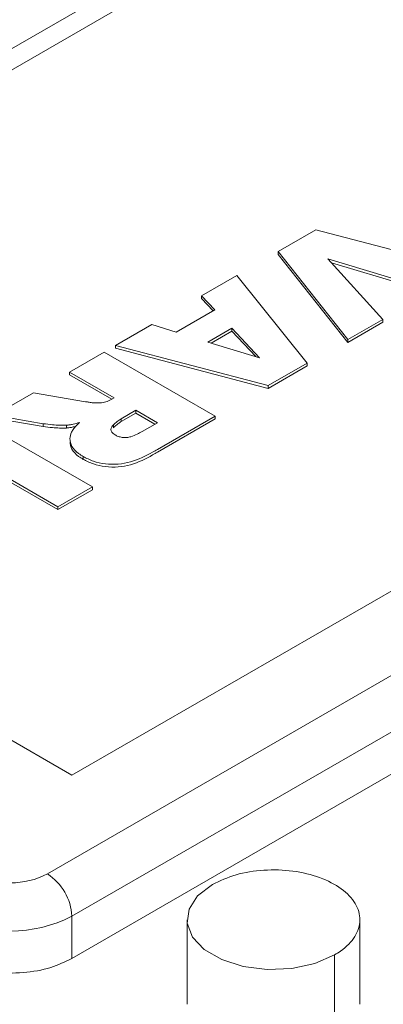
# Paper-space layout 'drum mount' of a CAD drawing. Units: inches. Extents: x 0.1 to 10.4, y -0.4 to 7.6.
# Drawn here: x 1.7 to 1.7, y 5.3 to 5.4 of the extents above; entities that cross this region are included whole.
import ezdxf

# ---------------------------------------------------------------- set-up
doc = ezdxf.new("R2010")
doc.units = ezdxf.units.IN
doc.header["$MEASUREMENT"] = 0

psp = doc.layouts.new('drum mount')

# ---------------------------------------------------------------- linework, layer by layer
at = {"lineweight": 15}
for p, q in [((1.629217258667902, 5.339447377925241), (1.687122065946148, 5.372875111637679)), ((1.630052559906405, 5.338965168784363), (1.687122065946148, 5.371910693355924)), ((1.724982901474248, 5.356161244781465), (1.658169662307009, 5.317590782805593)), ((1.717188023571402, 5.355518403748533), (1.659283216293153, 5.322090670036095)), ((1.726096455460368, 5.354232512706194), (1.659283216293128, 5.315662050730324)), ((1.726096455460371, 5.352303676142747), (1.659283216293129, 5.313733214166873)), ((1.668690287848137, 5.34597065866186), (1.670396322914163, 5.346955531741894)), ((1.670396322914163, 5.346955531741894), (1.67738274706774, 5.345144693459848)), ((1.668690287848137, 5.34597065866186), (1.668690287848143, 5.34584206955768)), ((1.671860986372351, 5.341957048861294), (1.668690287848137, 5.34597065866186)), ((1.671860986372352, 5.341828459757113), (1.668690287848143, 5.34584206955768)), ((1.670946855682748, 5.345634461682504), (1.673456093210142, 5.342877884438214)), ((1.675739365908389, 5.344195989710281), (1.670946855682748, 5.345634461682504)), ((1.675739365908394, 5.344067400606101), (1.671107909733673, 5.345457532265885)), ((1.665197075771263, 5.343954070254201), (1.666799372401657, 5.344879056410014)), ((1.666799372401657, 5.344879056410014), (1.670006019888708, 5.340886199503985)), ((1.6657958827812, 5.343313102283401), (1.665197075771263, 5.343954070254201)), ((1.665197075771262, 5.34382548115002), (1.665197075771263, 5.343954070254201)), ((1.665717841014878, 5.343268049730673), (1.665197075771262, 5.34382548115002)), ((1.6640333564878, 5.342295617511992), (1.6657958827812, 5.343313102283401)), ((1.673456093210142, 5.342877884438214), (1.671860986372351, 5.341957048861294)), ((1.673456093210142, 5.342749295334032), (1.673456093210142, 5.342877884438214)), ((1.661277611706214, 5.341691411811487), (1.662923047092017, 5.342641301440742)), ((1.662923047092017, 5.342641301440742), (1.6640333564878, 5.342295617511992)), ((1.66548569458738, 5.341843797351262), (1.666579570171568, 5.342475278284565)), ((1.665631665230935, 5.341799475305904), (1.666579570171568, 5.342346689180357)), ((1.666579570171568, 5.342475278284565), (1.667838810984913, 5.341129304839868)), ((1.666579570171568, 5.342475278284565), (1.666579570171568, 5.342346689180357)), ((1.666579570171568, 5.342346689180357), (1.667670773417793, 5.341180327213205)), ((1.673456093210142, 5.342749295334032), (1.671860986372352, 5.341828459757113)), ((1.671860986372352, 5.341828459757113), (1.671860986372351, 5.341957048861294)), ((1.661277611706214, 5.341691411811487), (1.661277611706214, 5.341562822707305)), ((1.668226032670489, 5.339858634755237), (1.661277611706214, 5.341691411811487)), ((1.668226032670497, 5.339730045651061), (1.661277611706214, 5.341562822707305)), ((1.667838810984913, 5.341129304839868), (1.66548569458738, 5.341843797351262)), ((1.659174083822275, 5.34047707101203), (1.660751729735225, 5.341387826611629)), ((1.660751729735224, 5.341387826611629), (1.665813343705919, 5.338465819062907)), ((1.670006019888708, 5.340886199503985), (1.668226032670489, 5.339858634755237)), ((1.670006019888709, 5.340757610399804), (1.668226032670497, 5.339730045651061)), ((1.670006019888709, 5.340757610399804), (1.670006019888708, 5.340886199503985)), ((1.66121187645987, 5.339300678362569), (1.659174083822274, 5.340477071012032)), ((1.659174083822274, 5.34034848190785), (1.659174083822274, 5.340477071012032)), ((1.661100502961451, 5.339236383810477), (1.659174083822273, 5.340348481907852)), ((1.668226032670497, 5.339730045651061), (1.668226032670489, 5.339858634755237)), ((1.659283216293153, 5.322090670036095), (1.629217258667902, 5.339447377925241)), ((1.655755851010803, 5.33850376721295), (1.657535838229044, 5.33953133196168)), ((1.657535838229043, 5.33953133196168), (1.6599023070985, 5.339125761108738)), ((1.661211876459871, 5.339300678362566), (1.661073216174547, 5.339220631483697)), ((1.661529254446266, 5.338345452274724), (1.662197905155479, 5.33873145611283)), ((1.662197905155479, 5.33873145611283), (1.663183933851091, 5.338162233863089)), ((1.662197905155479, 5.33873145611283), (1.662197905155479, 5.338602867008596)), ((1.65798057825527, 5.338121913953749), (1.6557558510108, 5.338503767212952)), ((1.657980578255268, 5.337993324849564), (1.655755851010802, 5.338375178108768)), ((1.661529254446266, 5.338216863170517), (1.662197905155479, 5.338602867008596)), ((1.661529254446266, 5.338216863170517), (1.661529254446266, 5.338345452274724)), ((1.662197905155479, 5.338602867008596), (1.663072560352624, 5.338097939310973)), ((1.665813343705919, 5.338465819062907), (1.663187015190655, 5.336949671883118)), ((1.665813343705924, 5.338337229958727), (1.663187015190656, 5.336821082778934)), ((1.665813343705919, 5.338337229958724), (1.665813343705919, 5.338465819062907)), ((1.655164233793433, 5.338162233863105), (1.660225847764128, 5.335240226314384)), ((1.657980578255268, 5.337993324849564), (1.65798057825527, 5.338121913953749)), ((1.659035423536955, 5.33792157912849), (1.659035423536949, 5.338050168232671)), ((1.661174900383777, 5.338064991728754), (1.661174900383777, 5.337936402624574)), ((1.663183933851091, 5.338162233863089), (1.662487551084816, 5.337760220649211)), ((1.658648201851149, 5.334329470714799), (1.653586587880454, 5.337251478263521)), ((1.658648201851152, 5.334200881610581), (1.653586587880459, 5.337122889159301)), ((1.659800622889251, 5.336495558804939), (1.659800622889251, 5.336624147909121)), ((1.660225847764128, 5.335240226314384), (1.658648201851149, 5.334329470714799)), ((1.660225847764124, 5.335111637210161), (1.660225847764128, 5.335240226314384)), ((1.660225847764124, 5.335111637210161), (1.658648201851152, 5.334200881610581)), ((1.658648201851152, 5.334200881610581), (1.658648201851149, 5.334329470714799)), ((1.659283216293129, 5.313733214166873), (1.659283216293128, 5.315662050730324)), ((1.664533028804732, 5.315501653936851), (1.664533028804732, 5.311643980809891)), ((1.664533028804732, 5.315501653936851), (1.664533028804732, 5.311643980809891)), ((1.672407044552741, 5.31164398080991), (1.672407044552741, 5.315501653936868)), ((1.672407044552741, 5.31164398080991), (1.672407044552741, 5.315501653936868)), ((1.671253921644057, 5.313894551354521), (1.671253921644057, 5.310036878227564))]:
    psp.add_line(p, q, dxfattribs=at)
at = {"lineweight": 15, "flags": 128}
psp.add_lwpolyline([(1.671253921644057, 5.313894551354521), (1.670356843713087, 5.313506877181601), (1.669306907897468, 5.313280807957997), (1.668189173752774, 5.31323465846772), (1.667094193451985, 5.31337216746801), (1.666110675786975, 5.313682194797463), (1.665318299509756, 5.314139623885648), (1.664781258233867, 5.314707396548276), (1.664543059849572, 5.315339515220896), (1.664623001773347, 5.315984769408008), (1.665014607585959, 5.316590884452843), (1.665686151713448, 5.317108756519176)], dxfattribs=at)
psp.add_lwpolyline([(1.671253921644057, 5.313894551354521), (1.670356843713087, 5.313506877181601), (1.669306907897468, 5.313280807957997), (1.668189173752774, 5.31323465846772), (1.667094193451985, 5.31337216746801), (1.666110675786975, 5.313682194797463), (1.665318299509756, 5.314139623885648), (1.664781258233867, 5.314707396548276), (1.664543059849572, 5.315339515220896), (1.664623001773347, 5.315984769408008), (1.665014607585959, 5.316590884452843), (1.665686151713448, 5.317108756519176)], dxfattribs=at)
at = {"lineweight": 15}
for centre, radius, start, end in [((1.656499331327826, 5.320814509777914), 0.003630760412377291, 242.6096722364965, 297.3903277635396), ((1.656865553141366, 5.315552033640147), 0.002420165051297288, 2.605478485711102, 57.39452165990642), ((1.656499331327827, 5.32103492901753), 0.006051267353964485, 242.6096722365207, 297.3903277634847)]:
    psp.add_arc(centre, radius, start, end, dxfattribs=at)
for points, knots in [([(1.55792708103795, 5.299319643767576), (1.558026480081356, 5.300361877179695), (1.558320051211733, 5.303440072204776), (1.559250324056234, 5.308760976653212), (1.560695843323832, 5.315249016407371), (1.562556889602491, 5.32180534971048), (1.564785024193855, 5.328360883697942), (1.567361180757693, 5.334864786048748), (1.570310843685153, 5.341371646552073), (1.573582653276921, 5.347749763701673), (1.577143810807046, 5.353946261181702), (1.580959005057437, 5.359913915043349), (1.585064640920347, 5.365700398494822), (1.589383683622802, 5.371184540166707), (1.593876063123862, 5.376323657806306), (1.598501218239218, 5.381082614392426), (1.603300551348577, 5.385496355510851), (1.607865503002649, 5.389211617235028), (1.612134898266708, 5.392293613351826), (1.616065357347573, 5.394818533451839), (1.620015898082557, 5.397041869616263), (1.62397049712373, 5.39894937654008), (1.627873749152939, 5.400511964587843), (1.631708030470692, 5.401727459942214), (1.635458083653675, 5.402596173509352), (1.639139262501021, 5.403119144182851), (1.642735410920226, 5.403288804974421), (1.646473460588001, 5.403083223095468), (1.6503072672801, 5.402408103339092), (1.654153118702619, 5.401122967385623), (1.657278360534394, 5.399636343473301), (1.658986681479528, 5.398366055429457), (1.659605618780049, 5.397905820685524)], [0, 0, 0, 0, 0.01876167616223936, 0.05541186604972523, 0.09245629726290554, 0.1300407444512609, 0.1664363104643631, 0.2030863529109925, 0.2401304748287438, 0.2777143709953415, 0.3141183157928247, 0.3507767788821558, 0.3878293804684113, 0.4254218367023999, 0.4618354979993445, 0.4985037553743615, 0.5355662893112131, 0.5731688836187492, 0.602414846669482, 0.631792107250866, 0.6613664897078634, 0.6910766661122808, 0.720964661379931, 0.750212876007672, 0.7795924312451389, 0.8091691687583876, 0.8388817651333332, 0.868772260453934, 0.9051928791384133, 0.941868314390784, 0.9789384607920659, 1, 1, 1, 1]), ([(1.55792708103795, 5.299319643767576), (1.558026480081356, 5.300361877179695), (1.558320051211733, 5.303440072204776), (1.559250324056234, 5.308760976653212), (1.560695843323832, 5.315249016407371), (1.562556889602491, 5.32180534971048), (1.564785024193855, 5.328360883697942), (1.567361180757693, 5.334864786048748), (1.570310843685153, 5.341371646552073), (1.573582653276921, 5.347749763701673), (1.577143810807046, 5.353946261181702), (1.580959005057437, 5.359913915043349), (1.585064640920347, 5.365700398494822), (1.589383683622802, 5.371184540166707), (1.593876063123862, 5.376323657806306), (1.598501218239218, 5.381082614392426), (1.603300551348577, 5.385496355510851), (1.607865503002649, 5.389211617235028), (1.612134898266708, 5.392293613351826), (1.616065357347573, 5.394818533451839), (1.620015898082557, 5.397041869616263), (1.62397049712373, 5.39894937654008), (1.627873749152939, 5.400511964587843), (1.631708030470692, 5.401727459942214), (1.635458083653675, 5.402596173509352), (1.639139262501021, 5.403119144182851), (1.642735410920226, 5.403288804974421), (1.646473460588001, 5.403083223095468), (1.6503072672801, 5.402408103339092), (1.654153118702619, 5.401122967385623), (1.657278360534394, 5.399636343473301), (1.658986681479528, 5.398366055429457), (1.659605618780049, 5.397905820685524)], [0, 0, 0, 0, 0.01876167616223936, 0.05541186604972523, 0.09245629726290554, 0.1300407444512609, 0.1664363104643631, 0.2030863529109925, 0.2401304748287438, 0.2777143709953415, 0.3141183157928247, 0.3507767788821558, 0.3878293804684113, 0.4254218367023999, 0.4618354979993445, 0.4985037553743615, 0.5355662893112131, 0.5731688836187492, 0.602414846669482, 0.631792107250866, 0.6613664897078634, 0.6910766661122808, 0.720964661379931, 0.750212876007672, 0.7795924312451389, 0.8091691687583876, 0.8388817651333332, 0.868772260453934, 0.9051928791384133, 0.941868314390784, 0.9789384607920659, 1, 1, 1, 1]), ([(1.661695548560667, 5.39684698485745), (1.661098157356468, 5.397180377121065), (1.659334456910285, 5.398164663598602), (1.656095055613493, 5.399232650612682), (1.652003036547464, 5.400071297384682), (1.647685006249943, 5.400323023555202), (1.643194171894934, 5.400027330768806), (1.638569547631954, 5.399188779580057), (1.633770973225802, 5.397794578411562), (1.628890289094572, 5.395859905117494), (1.623970476482332, 5.393408669647171), (1.619057248929299, 5.390473833625815), (1.614107264580435, 5.387023389827312), (1.609535823354213, 5.383369112041247), (1.605367727068175, 5.379645111689462), (1.60161815946085, 5.375974912552362), (1.597937442245345, 5.372042324299398), (1.594341926573926, 5.367859176891282), (1.590602431046441, 5.363127723055572), (1.586769698302683, 5.357807177428421), (1.582913039273948, 5.351871831233101), (1.579288099167548, 5.345664085292432), (1.575972435436742, 5.339302944705553), (1.572987834228136, 5.332839194345273), (1.570356774488874, 5.326339113220247), (1.568061408254776, 5.319743934234644), (1.566122980136274, 5.313096477122432), (1.564595241404041, 5.306458114322368), (1.563579334318748, 5.300828603380446), (1.563258475985914, 5.297507999013791), (1.563142600485372, 5.296308788478439)], [0, 0, 0, 0, 0.0194508046350543, 0.05742533966409999, 0.09566977293469793, 0.1345643392043622, 0.1722394274475825, 0.2101779301798849, 0.2485243655139715, 0.2874295663006445, 0.3251470430524221, 0.3631287645105748, 0.4014151214389671, 0.4403293175336289, 0.4705908357808035, 0.5009882452136565, 0.5315896687440927, 0.5623316585630822, 0.5932577114349744, 0.6309740911480879, 0.6689548372721801, 0.7072404058427721, 0.7461542367517834, 0.783870044729878, 0.8218503561316844, 0.8601095496910711, 0.8990140913915505, 0.9381990501162057, 0.9776810658506336, 1, 1, 1, 1]), ([(1.661695548560667, 5.39684698485745), (1.661098157356468, 5.397180377121065), (1.659334456910285, 5.398164663598602), (1.656095055613493, 5.399232650612682), (1.652003036547464, 5.400071297384682), (1.647685006249943, 5.400323023555202), (1.643194171894934, 5.400027330768806), (1.638569547631954, 5.399188779580057), (1.633770973225802, 5.397794578411562), (1.628890289094572, 5.395859905117494), (1.623970476482332, 5.393408669647171), (1.619057248929299, 5.390473833625815), (1.614107264580435, 5.387023389827312), (1.609535823354213, 5.383369112041247), (1.605367727068175, 5.379645111689462), (1.60161815946085, 5.375974912552362), (1.597937442245345, 5.372042324299398), (1.594341926573926, 5.367859176891282), (1.590602431046441, 5.363127723055572), (1.586769698302683, 5.357807177428421), (1.582913039273948, 5.351871831233101), (1.579288099167548, 5.345664085292432), (1.575972435436742, 5.339302944705553), (1.572987834228136, 5.332839194345273), (1.570356774488874, 5.326339113220247), (1.568061408254776, 5.319743934234644), (1.566122980136274, 5.313096477122432), (1.564595241404041, 5.306458114322368), (1.563579334318748, 5.300828603380446), (1.563258475985914, 5.297507999013791), (1.563142600485372, 5.296308788478439)], [0, 0, 0, 0, 0.0194508046350543, 0.05742533966409999, 0.09566977293469793, 0.1345643392043622, 0.1722394274475825, 0.2101779301798849, 0.2485243655139715, 0.2874295663006445, 0.3251470430524221, 0.3631287645105748, 0.4014151214389671, 0.4403293175336289, 0.4705908357808035, 0.5009882452136565, 0.5315896687440927, 0.5623316585630822, 0.5932577114349744, 0.6309740911480879, 0.6689548372721801, 0.7072404058427721, 0.7461542367517834, 0.783870044729878, 0.8218503561316844, 0.8601095496910711, 0.8990140913915505, 0.9381990501162057, 0.9776810658506336, 1, 1, 1, 1]), ([(1.572173909684968, 5.32941894475062), (1.573151504932699, 5.331729794387674), (1.575034974950802, 5.336181960064457), (1.578275099542827, 5.342670207827063), (1.581728106476187, 5.348890146591084), (1.585509530088416, 5.35498585001343), (1.589540438891152, 5.360831851304011), (1.593784966451238, 5.366381312542207), (1.598203013704563, 5.371594862674012), (1.602835491663306, 5.376512574282097), (1.607593093188055, 5.381028511181431), (1.612433286545668, 5.385109683502388), (1.6173145155711, 5.388731476677915), (1.62227902338304, 5.391917918632066), (1.62722769272512, 5.394594943277133), (1.632118324934569, 5.396746913748085), (1.636911850553591, 5.398367040536963), (1.641648022391368, 5.399461306778988), (1.646229062788795, 5.399996167878869), (1.650617911090315, 5.399975134894781), (1.654782511857541, 5.399410133942526), (1.658755324128184, 5.398287856271712), (1.662452033008233, 5.396620494862503), (1.665841307178617, 5.394426150111873), (1.66891527978477, 5.391749675561106), (1.671644390712544, 5.388501114523081), (1.673394323078712, 5.38603578320572), (1.674120660941987, 5.384537513754482), (1.674167905010555, 5.384440060009791)], [0, 0, 0, 0, 0.04231834365829252, 0.08153203657769795, 0.1210200078514336, 0.1609327222480766, 0.2014272153365211, 0.2406408141524549, 0.2801285418217568, 0.3200407847688835, 0.3605344979472344, 0.3997602686881946, 0.4392603293782579, 0.4791851893718558, 0.5196919379066642, 0.5589227649126535, 0.5984279864865446, 0.6383582099699362, 0.6788706300790803, 0.7180996096906348, 0.7576030384470538, 0.7975315841060239, 0.8380425042775819, 0.877263486724322, 0.9167588980009671, 0.9566794013369189, 0.9971822461183221, 1, 1, 1, 1]), ([(1.572173909684968, 5.32941894475062), (1.573151504932699, 5.331729794387674), (1.575034974950802, 5.336181960064457), (1.578275099542827, 5.342670207827063), (1.581728106476187, 5.348890146591084), (1.585509530088416, 5.35498585001343), (1.589540438891152, 5.360831851304011), (1.593784966451238, 5.366381312542207), (1.598203013704563, 5.371594862674012), (1.602835491663306, 5.376512574282097), (1.607593093188055, 5.381028511181431), (1.612433286545668, 5.385109683502388), (1.6173145155711, 5.388731476677915), (1.62227902338304, 5.391917918632066), (1.62722769272512, 5.394594943277133), (1.632118324934569, 5.396746913748085), (1.636911850553591, 5.398367040536963), (1.641648022391368, 5.399461306778988), (1.646229062788795, 5.399996167878869), (1.650617911090315, 5.399975134894781), (1.654782511857541, 5.399410133942526), (1.658755324128184, 5.398287856271712), (1.662452033008233, 5.396620494862503), (1.665841307178617, 5.394426150111873), (1.66891527978477, 5.391749675561106), (1.671644390712544, 5.388501114523081), (1.673394323078712, 5.38603578320572), (1.674120660941987, 5.384537513754482), (1.674167905010555, 5.384440060009791)], [0, 0, 0, 0, 0.04231834365829252, 0.08153203657769795, 0.1210200078514336, 0.1609327222480766, 0.2014272153365211, 0.2406408141524549, 0.2801285418217568, 0.3200407847688835, 0.3605344979472344, 0.3997602686881946, 0.4392603293782579, 0.4791851893718558, 0.5196919379066642, 0.5589227649126535, 0.5984279864865446, 0.6383582099699362, 0.6788706300790803, 0.7180996096906348, 0.7576030384470538, 0.7975315841060239, 0.8380425042775819, 0.877263486724322, 0.9167588980009671, 0.9566794013369189, 0.9971822461183221, 1, 1, 1, 1]), ([(1.673072032831313, 5.383807426466698), (1.672314921852843, 5.384837940107645), (1.670714117962839, 5.38701681518942), (1.667836541995365, 5.389784265475016), (1.664586029777259, 5.392175725074187), (1.661048563713321, 5.394044646803131), (1.657247965606933, 5.395410042858353), (1.653154186138667, 5.396263911373354), (1.648839467380353, 5.396578340335859), (1.644358808701043, 5.396358672743092), (1.639724992308068, 5.395614948563887), (1.634911146775294, 5.394330793945073), (1.630003956563342, 5.392517254368069), (1.625063257066976, 5.390204588219032), (1.620100338449881, 5.387406245578488), (1.615091252627426, 5.384097229320404), (1.610129072262187, 5.380327266917236), (1.605271931389271, 5.376148630798789), (1.600528630069985, 5.371577323903114), (1.595880027219623, 5.366582988256789), (1.591413072573032, 5.361246475694522), (1.587177659203338, 5.355636351943342), (1.583179117405722, 5.349769999963711), (1.579406072503819, 5.343619017775584), (1.576516485938443, 5.338359698229572), (1.574366973885014, 5.33410228874165), (1.573121249224072, 5.331498160145109), (1.572400507400982, 5.329916280119866), (1.572173909684973, 5.329418944750617)], [0, 0, 0, 0, 0.03686423146888768, 0.07794419420068405, 0.119322158932781, 0.1594734493425587, 0.1999009322921889, 0.2411962780800561, 0.2827901237054992, 0.323211128361342, 0.3639098072965311, 0.4054807978150015, 0.4473517455813443, 0.4880753561737831, 0.5290786142535845, 0.5709602105088113, 0.6131437476210577, 0.6541853239225941, 0.6955083447151755, 0.737714205048963, 0.7802229563148906, 0.8216507113142439, 0.8633598943703475, 0.9059424421487282, 0.948819332294545, 0.9690723600656129, 0.9902765007577364, 1, 1, 1, 1]), ([(1.673072032831313, 5.383807426466698), (1.672314921852843, 5.384837940107645), (1.670714117962839, 5.38701681518942), (1.667836541995365, 5.389784265475016), (1.664586029777259, 5.392175725074187), (1.661048563713321, 5.394044646803131), (1.657247965606933, 5.395410042858353), (1.653154186138667, 5.396263911373354), (1.648839467380353, 5.396578340335859), (1.644358808701043, 5.396358672743092), (1.639724992308068, 5.395614948563887), (1.634911146775294, 5.394330793945073), (1.630003956563342, 5.392517254368069), (1.625063257066976, 5.390204588219032), (1.620100338449881, 5.387406245578488), (1.615091252627426, 5.384097229320404), (1.610129072262187, 5.380327266917236), (1.605271931389271, 5.376148630798789), (1.600528630069985, 5.371577323903114), (1.595880027219623, 5.366582988256789), (1.591413072573032, 5.361246475694522), (1.587177659203338, 5.355636351943342), (1.583179117405722, 5.349769999963711), (1.579406072503819, 5.343619017775584), (1.576516485938443, 5.338359698229572), (1.574366973885014, 5.33410228874165), (1.573121249224072, 5.331498160145109), (1.572400507400982, 5.329916280119866), (1.572173909684973, 5.329418944750617)], [0, 0, 0, 0, 0.03686423146888768, 0.07794419420068405, 0.119322158932781, 0.1594734493425587, 0.1999009322921889, 0.2411962780800561, 0.2827901237054992, 0.323211128361342, 0.3639098072965311, 0.4054807978150015, 0.4473517455813443, 0.4880753561737831, 0.5290786142535845, 0.5709602105088113, 0.6131437476210577, 0.6541853239225941, 0.6955083447151755, 0.737714205048963, 0.7802229563148906, 0.8216507113142439, 0.8633598943703475, 0.9059424421487282, 0.948819332294545, 0.9690723600656129, 0.9902765007577364, 1, 1, 1, 1]), ([(1.764650812750788, 5.337374335406633), (1.764303134221336, 5.337565548979829), (1.762729594766123, 5.338430952150605), (1.759625214978102, 5.339457008254814), (1.755339766372495, 5.340420961651693), (1.750807973949769, 5.340790683873032), (1.746100561151096, 5.34062096526145), (1.741252378780248, 5.339911210720654), (1.736221972464484, 5.338650897424821), (1.731106970560592, 5.336852864765382), (1.725952571456391, 5.334540459405631), (1.720801998497622, 5.331743326918673), (1.715611220023695, 5.328430302391571), (1.710484982481396, 5.324657758992005), (1.705466313767133, 5.320464673789648), (1.700594310787017, 5.315894373048526), (1.695829169217824, 5.310901854724451), (1.691270464880609, 5.305579992328328), (1.686954157860246, 5.299979294318971), (1.682911231926416, 5.294151673769622), (1.679108668105276, 5.288043661231618), (1.675926587994749, 5.282295777066931), (1.673281132219461, 5.277013097981872), (1.671880112511327, 5.273849703678916), (1.671178251168096, 5.272264954969279)], [0, 0, 0, 0, 0.01355229394572621, 0.06133559430855673, 0.1096326386649706, 0.1586333618543294, 0.2060977823520083, 0.2538940631900966, 0.3022042755319258, 0.3512184463979393, 0.3986932381013836, 0.4465000289943762, 0.4948210122986808, 0.5438463479994763, 0.591324455161389, 0.6391346724374504, 0.6874593007265084, 0.7364886148174177, 0.7839615839673072, 0.8317666977326444, 0.8800863032458864, 0.9291107218251444, 0.9644869777979198, 1, 1, 1, 1]), ([(1.764650812750788, 5.337374335406633), (1.764303134221336, 5.337565548979829), (1.762729594766123, 5.338430952150605), (1.759625214978102, 5.339457008254814), (1.755339766372495, 5.340420961651693), (1.750807973949769, 5.340790683873032), (1.746100561151096, 5.34062096526145), (1.741252378780248, 5.339911210720654), (1.736221972464484, 5.338650897424821), (1.731106970560592, 5.336852864765382), (1.725952571456391, 5.334540459405631), (1.720801998497622, 5.331743326918673), (1.715611220023695, 5.328430302391571), (1.710484982481396, 5.324657758992005), (1.705466313767133, 5.320464673789648), (1.700594310787017, 5.315894373048526), (1.695829169217824, 5.310901854724451), (1.691270464880609, 5.305579992328328), (1.686954157860246, 5.299979294318971), (1.682911231926416, 5.294151673769622), (1.679108668105276, 5.288043661231618), (1.675926587994749, 5.282295777066931), (1.673281132219461, 5.277013097981872), (1.671880112511327, 5.273849703678916), (1.671178251168096, 5.272264954969279)], [0, 0, 0, 0, 0.01355229394572621, 0.06133559430855673, 0.1096326386649706, 0.1586333618543294, 0.2060977823520083, 0.2538940631900966, 0.3022042755319258, 0.3512184463979393, 0.3986932381013836, 0.4465000289943762, 0.4948210122986808, 0.5438463479994763, 0.591324455161389, 0.6391346724374504, 0.6874593007265084, 0.7364886148174177, 0.7839615839673072, 0.8317666977326444, 0.8800863032458864, 0.9291107218251444, 0.9644869777979198, 1, 1, 1, 1]), ([(1.662622965457403, 5.238879996186301), (1.662727156934636, 5.239919446117778), (1.663034883855313, 5.242989435478759), (1.664010013219519, 5.248284385371324), (1.665525236914763, 5.254732118142931), (1.667476028716797, 5.261236567510475), (1.669811617335591, 5.267729988141687), (1.672512020352372, 5.274162077275604), (1.675603955127182, 5.280586712134093), (1.679033599214459, 5.286873640235545), (1.682766579330347, 5.292970897488162), (1.686765886962968, 5.298832241465144), (1.69106967621722, 5.304504311682052), (1.695597207293038, 5.309868095926488), (1.700306486550929, 5.314882030803931), (1.705154971904769, 5.319512091861203), (1.710186147133227, 5.323792116300423), (1.715301832196993, 5.327627785847876), (1.720456964338559, 5.330992574244004), (1.725608298210263, 5.33386855228403), (1.730799785206299, 5.336273027695894), (1.735595848321361, 5.338026039976972), (1.739965947142588, 5.33923129056422), (1.743897214443614, 5.339995433692238), (1.747756316861314, 5.340415842122797), (1.751525977330298, 5.34048488814669), (1.755152753605705, 5.340199474382628), (1.758620580823019, 5.339564579130216), (1.761921423296433, 5.338595079024832), (1.765052389871369, 5.3372594098629), (1.76747581506533, 5.335962193490227), (1.768773112804384, 5.334992890088198), (1.769159849937742, 5.334703931271908)], [0, 0, 0, 0, 0.01877487996493601, 0.05545113814592115, 0.09252191743745707, 0.1301330951351804, 0.1665545459380544, 0.203230651057765, 0.2403011093962581, 0.2779117156007543, 0.3143418563645434, 0.3510266956309219, 0.3881059511722946, 0.4257254410185623, 0.4621655701050625, 0.4988604790684975, 0.5359499492461773, 0.573579869910945, 0.6100280685751126, 0.6467311549002986, 0.6838290049835878, 0.7214676113500278, 0.7507370366583767, 0.7801378989300479, 0.8097360879696059, 0.839470236162836, 0.869382414414724, 0.8986486831561327, 0.9280464020430079, 0.9576414616871329, 0.9873725057963053, 0.9999999999999999, 0.9999999999999999, 0.9999999999999999, 0.9999999999999999]), ([(1.662622965457403, 5.238879996186301), (1.662727156934636, 5.239919446117778), (1.663034883855313, 5.242989435478759), (1.664010013219519, 5.248284385371324), (1.665525236914763, 5.254732118142931), (1.667476028716797, 5.261236567510475), (1.669811617335591, 5.267729988141687), (1.672512020352372, 5.274162077275604), (1.675603955127182, 5.280586712134093), (1.679033599214459, 5.286873640235545), (1.682766579330347, 5.292970897488162), (1.686765886962968, 5.298832241465144), (1.69106967621722, 5.304504311682052), (1.695597207293038, 5.309868095926488), (1.700306486550929, 5.314882030803931), (1.705154971904769, 5.319512091861203), (1.710186147133227, 5.323792116300423), (1.715301832196993, 5.327627785847876), (1.720456964338559, 5.330992574244004), (1.725608298210263, 5.33386855228403), (1.730799785206299, 5.336273027695894), (1.735595848321361, 5.338026039976972), (1.739965947142588, 5.33923129056422), (1.743897214443614, 5.339995433692238), (1.747756316861314, 5.340415842122797), (1.751525977330298, 5.34048488814669), (1.755152753605705, 5.340199474382628), (1.758620580823019, 5.339564579130216), (1.761921423296433, 5.338595079024832), (1.765052389871369, 5.3372594098629), (1.76747581506533, 5.335962193490227), (1.768773112804384, 5.334992890088198), (1.769159849937742, 5.334703931271908)], [0, 0, 0, 0, 0.01877487996493601, 0.05545113814592115, 0.09252191743745707, 0.1301330951351804, 0.1665545459380544, 0.203230651057765, 0.2403011093962581, 0.2779117156007543, 0.3143418563645434, 0.3510266956309219, 0.3881059511722946, 0.4257254410185623, 0.4621655701050625, 0.4988604790684975, 0.5359499492461773, 0.573579869910945, 0.6100280685751126, 0.6467311549002986, 0.6838290049835878, 0.7214676113500278, 0.7507370366583767, 0.7801378989300479, 0.8097360879696059, 0.839470236162836, 0.869382414414724, 0.8986486831561327, 0.9280464020430079, 0.9576414616871329, 0.9873725057963053, 0.9999999999999999, 0.9999999999999999, 0.9999999999999999, 0.9999999999999999]), ([(1.661073216174546, 5.339220631483698), (1.661034551405236, 5.339200068795179), (1.660960195610583, 5.339160524913956), (1.660796587612393, 5.339100814709357), (1.660661231563726, 5.339079661185284), (1.660573012034198, 5.339065874184556)], [0, 0, 0, 0, 0.2739186125216661, 0.5267698855502875, 1, 1, 1, 1]), ([(1.661073216174546, 5.339220631483698), (1.661034551405236, 5.339200068795179), (1.660960195610583, 5.339160524913956), (1.660796587612393, 5.339100814709357), (1.660661231563726, 5.339079661185284), (1.660573012034198, 5.339065874184556)], [0, 0, 0, 0, 0.2739186125216661, 0.5267698855502875, 1, 1, 1, 1]), ([(1.660573012034169, 5.339065874184548), (1.660466450126573, 5.339065763660907), (1.660299033247481, 5.339065590019841), (1.660077176209342, 5.339096652677972), (1.659960670342507, 5.33911604605707), (1.659902307098494, 5.339125761108742)], [0, 0, 0, 0, 0.4663484408329123, 0.7326689461078593, 1, 1, 1, 1]), ([(1.660573012034169, 5.339065874184548), (1.660466450126573, 5.339065763660907), (1.660299033247481, 5.339065590019841), (1.660077176209342, 5.339096652677972), (1.659960670342507, 5.33911604605707), (1.659902307098494, 5.339125761108742)], [0, 0, 0, 0, 0.4663484408329123, 0.7326689461078593, 1, 1, 1, 1]), ([(1.661174900383777, 5.338064991728754), (1.661203746121052, 5.338090306561656), (1.661261439821168, 5.338140938180604), (1.661373970148618, 5.338236882275617), (1.661468338290587, 5.338302861574517), (1.661529254446266, 5.338345452274718)], [0, 0, 0, 0, 0.2616965055622047, 0.5234132020957479, 1, 1, 1, 1]), ([(1.661174900383777, 5.338064991728754), (1.661203746121052, 5.338090306561656), (1.661261439821168, 5.338140938180604), (1.661373970148618, 5.338236882275617), (1.661468338290587, 5.338302861574517), (1.661529254446266, 5.338345452274718)], [0, 0, 0, 0, 0.2616965055622047, 0.5234132020957479, 1, 1, 1, 1]), ([(1.659035423536955, 5.338050168232674), (1.658929768763081, 5.338049009726316), (1.65871899527708, 5.338046698591526), (1.658365287463104, 5.338071611367521), (1.658121702322857, 5.338103461300591), (1.657980578255271, 5.338121913953746)], [0, 0, 0, 0, 0.2971519790263545, 0.5927962949029987, 0.9999999999999999, 0.9999999999999999, 0.9999999999999999, 0.9999999999999999]), ([(1.659035423536955, 5.338050168232674), (1.658929768763081, 5.338049009726316), (1.65871899527708, 5.338046698591526), (1.658365287463104, 5.338071611367521), (1.658121702322857, 5.338103461300591), (1.657980578255271, 5.338121913953746)], [0, 0, 0, 0, 0.2971519790263545, 0.5927962949029987, 0.9999999999999999, 0.9999999999999999, 0.9999999999999999, 0.9999999999999999]), ([(1.659035423536955, 5.33792157912849), (1.658929768763077, 5.337920420622132), (1.65871899527707, 5.337918109487342), (1.658365287463094, 5.337943022263349), (1.658121702322851, 5.337974872196414), (1.657980578255271, 5.337993324849567)], [0, 0, 0, 0, 0.2971519790363946, 0.5927962949221278, 1, 1, 1, 1]), ([(1.659035423536955, 5.33792157912849), (1.658929768763077, 5.337920420622132), (1.65871899527707, 5.337918109487342), (1.658365287463094, 5.337943022263349), (1.658121702322851, 5.337974872196414), (1.657980578255271, 5.337993324849567)], [0, 0, 0, 0, 0.2971519790363946, 0.5927962949221278, 1, 1, 1, 1]), ([(1.65962909498077, 5.338173499720111), (1.659534073901078, 5.338147598610388), (1.659391342814074, 5.338108692574409), (1.659191645360914, 5.338068384251613), (1.659087661264643, 5.338056259337057), (1.659035423536942, 5.338050168232668)], [0, 0, 0, 0, 0.497768483784536, 0.7476976371583292, 1, 1, 1, 1]), ([(1.65962909498077, 5.338173499720111), (1.659534073901078, 5.338147598610388), (1.659391342814074, 5.338108692574409), (1.659191645360914, 5.338068384251613), (1.659087661264643, 5.338056259337057), (1.659035423536942, 5.338050168232668)], [0, 0, 0, 0, 0.497768483784536, 0.7476976371583292, 1, 1, 1, 1]), ([(1.659458286931011, 5.338001127708589), (1.659419503225232, 5.337990751501009), (1.659332859112139, 5.337967570701624), (1.659191515105473, 5.337939968649118), (1.659087617709609, 5.337927728248675), (1.659035423536955, 5.337921579128492)], [0, 0, 0, 0, 0.2873740280159932, 0.6420033176980886, 0.9999999999999999, 0.9999999999999999, 0.9999999999999999, 0.9999999999999999]), ([(1.659458286931011, 5.338001127708589), (1.659419503225232, 5.337990751501009), (1.659332859112139, 5.337967570701624), (1.659191515105473, 5.337939968649118), (1.659087617709609, 5.337927728248675), (1.659035423536955, 5.337921579128492)], [0, 0, 0, 0, 0.2873740280159932, 0.6420033176980886, 0.9999999999999999, 0.9999999999999999, 0.9999999999999999, 0.9999999999999999]), ([(1.659266524012461, 5.337731759536736), (1.659298841803215, 5.337789630117457), (1.659358455689466, 5.337896379067056), (1.659490682329557, 5.338041530955051), (1.659582873214772, 5.338129429836875), (1.65962909498077, 5.338173499720111)], [0, 0, 0, 0, 0.3712128444740951, 0.6847448346178971, 1, 1, 1, 1]), ([(1.659266524012461, 5.337731759536736), (1.659298841803215, 5.337789630117457), (1.659358455689466, 5.337896379067056), (1.659490682329557, 5.338041530955051), (1.659582873214772, 5.338129429836875), (1.65962909498077, 5.338173499720111)], [0, 0, 0, 0, 0.3712128444740951, 0.6847448346178971, 1, 1, 1, 1]), ([(1.661250906762403, 5.337608428049279), (1.66119574148248, 5.337648765454405), (1.661095469686245, 5.337722085195979), (1.661054228084007, 5.337857262900696), (1.661082163010383, 5.337973731072327), (1.661146856523736, 5.338037394429177), (1.661174900383765, 5.33806499172875)], [0, 0, 0, 0, 0.306084955551527, 0.5563587882952581, 0.8076868699859333, 1, 1, 1, 1]), ([(1.661250906762403, 5.337608428049279), (1.66119574148248, 5.337648765454405), (1.661095469686245, 5.337722085195979), (1.661054228084007, 5.337857262900696), (1.661082163010383, 5.337973731072327), (1.661146856523736, 5.338037394429177), (1.661174900383765, 5.33806499172875)], [0, 0, 0, 0, 0.306084955551527, 0.5563587882952581, 0.8076868699859333, 1, 1, 1, 1]), ([(1.661529254446266, 5.338216863170542), (1.661494554688212, 5.338194068315556), (1.661425167408702, 5.338148486644016), (1.661309797136897, 5.33805355483378), (1.66122781868844, 5.337982359967175), (1.661174900383777, 5.337936402624576)], [0, 0, 0, 0, 0.2617802605894982, 0.5234682064159736, 0.9999999999999999, 0.9999999999999999, 0.9999999999999999, 0.9999999999999999]), ([(1.661529254446266, 5.338216863170542), (1.661494554688212, 5.338194068315556), (1.661425167408702, 5.338148486644016), (1.661309797136897, 5.33805355483378), (1.66122781868844, 5.337982359967175), (1.661174900383777, 5.337936402624576)], [0, 0, 0, 0, 0.2617802605894982, 0.5234682064159736, 0.9999999999999999, 0.9999999999999999, 0.9999999999999999, 0.9999999999999999]), ([(1.659800622889251, 5.336624147909121), (1.659728660101068, 5.336668415704168), (1.659510783076352, 5.336802442410456), (1.659257049925005, 5.337075315583115), (1.659164500422527, 5.337420041484631), (1.659234829331258, 5.337634921106595), (1.659266524012461, 5.337731759536736)], [0, 0, 0, 0, 0.1511148794891036, 0.4575206320477603, 0.755524279608006, 1, 1, 1, 1]), ([(1.659800622889251, 5.336624147909121), (1.659728660101068, 5.336668415704168), (1.659510783076352, 5.336802442410456), (1.659257049925005, 5.337075315583115), (1.659164500422527, 5.337420041484631), (1.659234829331258, 5.337634921106595), (1.659266524012461, 5.337731759536736)], [0, 0, 0, 0, 0.1511148794891036, 0.4575206320477603, 0.755524279608006, 1, 1, 1, 1]), ([(1.662487551084814, 5.337760220649211), (1.662411552221141, 5.337718367433272), (1.662253823074036, 5.337631504660138), (1.662020196633901, 5.337534172179899), (1.661782682231973, 5.337484629435559), (1.661576172575452, 5.337490587020497), (1.661391934379415, 5.337535162039729), (1.661296617744035, 5.337584680493391), (1.661250906762403, 5.337608428049279)], [0, 0, 0, 0, 0.2184531649482931, 0.4533808760277592, 0.5937103180769424, 0.7346561973139828, 0.8727491204187804, 1, 1, 1, 1]), ([(1.662487551084814, 5.337760220649211), (1.662411552221141, 5.337718367433272), (1.662253823074036, 5.337631504660138), (1.662020196633901, 5.337534172179899), (1.661782682231973, 5.337484629435559), (1.661576172575452, 5.337490587020497), (1.661391934379415, 5.337535162039729), (1.661296617744035, 5.337584680493391), (1.661250906762403, 5.337608428049279)], [0, 0, 0, 0, 0.2184531649482931, 0.4533808760277592, 0.5937103180769424, 0.7346561973139828, 0.8727491204187804, 1, 1, 1, 1]), ([(1.770304276297047, 5.334110260494439), (1.769955923043051, 5.334301818126874), (1.768380169319453, 5.335168316858065), (1.76527622022938, 5.336193234628941), (1.760992168772635, 5.337156112129), (1.756463983978366, 5.337525537895792), (1.751756572324658, 5.337355819759402), (1.746908389625325, 5.336646065050388), (1.741877983483488, 5.335385751956055), (1.736761467127599, 5.333587186423425), (1.731603949297293, 5.331273163646048), (1.726453342996453, 5.328475347834466), (1.721264212087235, 5.325162940874211), (1.716471931092177, 5.321636138595037), (1.712102499808192, 5.318028365175071), (1.708171833135843, 5.314462725146142), (1.704313353234638, 5.310632770606778), (1.700544201637505, 5.306549875489304), (1.696624135045525, 5.30192268789129), (1.692606349177969, 5.296709007875473), (1.688563503469455, 5.290881195057576), (1.684763580438605, 5.284774519185867), (1.681287874116532, 5.27850581739242), (1.678159219090554, 5.272125268561109), (1.675401175994039, 5.26569852659976), (1.672995034747536, 5.259167332171987), (1.6709630488722, 5.252573875844543), (1.669361566725504, 5.245978033663369), (1.668296614072881, 5.240376725848657), (1.667960264907626, 5.237064991254353), (1.667838792893436, 5.235868963099121)], [0, 0, 0, 0, 0.01087202767051243, 0.04917892365977552, 0.08775807956824141, 0.1269930575830064, 0.1649979149299755, 0.203268493521756, 0.241950578106462, 0.2811963237031032, 0.3192438049013511, 0.357557845109426, 0.3961791897919977, 0.4354338750943652, 0.465959985023686, 0.4966231750862434, 0.5274921639623495, 0.5585029490918666, 0.5896994075266485, 0.6277454486482329, 0.6660581660082519, 0.7046783682243801, 0.7439323191857151, 0.7819779121126883, 0.8202903183385516, 0.858884040908874, 0.8981287432770109, 0.9376569983358264, 0.9774849151860469, 1, 1, 1, 1]), ([(1.770304276297047, 5.334110260494439), (1.769955923043051, 5.334301818126874), (1.768380169319453, 5.335168316858065), (1.76527622022938, 5.336193234628941), (1.760992168772635, 5.337156112129), (1.756463983978366, 5.337525537895792), (1.751756572324658, 5.337355819759402), (1.746908389625325, 5.336646065050388), (1.741877983483488, 5.335385751956055), (1.736761467127599, 5.333587186423425), (1.731603949297293, 5.331273163646048), (1.726453342996453, 5.328475347834466), (1.721264212087235, 5.325162940874211), (1.716471931092177, 5.321636138595037), (1.712102499808192, 5.318028365175071), (1.708171833135843, 5.314462725146142), (1.704313353234638, 5.310632770606778), (1.700544201637505, 5.306549875489304), (1.696624135045525, 5.30192268789129), (1.692606349177969, 5.296709007875473), (1.688563503469455, 5.290881195057576), (1.684763580438605, 5.284774519185867), (1.681287874116532, 5.27850581739242), (1.678159219090554, 5.272125268561109), (1.675401175994039, 5.26569852659976), (1.672995034747536, 5.259167332171987), (1.6709630488722, 5.252573875844543), (1.669361566725504, 5.245978033663369), (1.668296614072881, 5.240376725848657), (1.667960264907626, 5.237064991254353), (1.667838792893436, 5.235868963099121)], [0, 0, 0, 0, 0.01087202767051243, 0.04917892365977552, 0.08775807956824141, 0.1269930575830064, 0.1649979149299755, 0.203268493521756, 0.241950578106462, 0.2811963237031032, 0.3192438049013511, 0.357557845109426, 0.3961791897919977, 0.4354338750943652, 0.465959985023686, 0.4966231750862434, 0.5274921639623495, 0.5585029490918666, 0.5896994075266485, 0.6277454486482329, 0.6660581660082519, 0.7046783682243801, 0.7439323191857151, 0.7819779121126883, 0.8202903183385516, 0.858884040908874, 0.8981287432770109, 0.9376569983358264, 0.9774849151860469, 1, 1, 1, 1]), ([(1.659800622889251, 5.336495558804939), (1.659728981341216, 5.33653981664983), (1.659512076914276, 5.336673813230679), (1.659248287702223, 5.336944090698322), (1.659215985484976, 5.337184733947709), (1.659200286573563, 5.337301686818941)], [0, 0, 0, 0, 0.2022317338884208, 0.612283787150161, 1, 1, 1, 1]), ([(1.659800622889251, 5.336495558804939), (1.659728981341216, 5.33653981664983), (1.659512076914276, 5.336673813230679), (1.659248287702223, 5.336944090698322), (1.659215985484976, 5.337184733947709), (1.659200286573563, 5.337301686818941)], [0, 0, 0, 0, 0.2022317338884208, 0.612283787150161, 1, 1, 1, 1]), ([(1.663187015190654, 5.33694967188312), (1.663112024491974, 5.336907379834653), (1.662735474402421, 5.336695019169696), (1.662185499587179, 5.33641187155224), (1.661403869017196, 5.336255677350247), (1.660809014851241, 5.336273274312711), (1.660246694945529, 5.336395753070811), (1.659950068220866, 5.336547629907444), (1.659800622889251, 5.336624147909121)], [0, 0, 0, 0, 0.08017949230086066, 0.4026045301245051, 0.5507911264946629, 0.6992930383101319, 0.8484989791139775, 1, 1, 1, 1]), ([(1.663187015190654, 5.33694967188312), (1.663112024491974, 5.336907379834653), (1.662735474402421, 5.336695019169696), (1.662185499587179, 5.33641187155224), (1.661403869017196, 5.336255677350247), (1.660809014851241, 5.336273274312711), (1.660246694945529, 5.336395753070811), (1.659950068220866, 5.336547629907444), (1.659800622889251, 5.336624147909121)], [0, 0, 0, 0, 0.08017949230086066, 0.4026045301245051, 0.5507911264946629, 0.6992930383101319, 0.8484989791139775, 1, 1, 1, 1]), ([(1.668278976386441, 5.23561485057755), (1.668383167863669, 5.23665430050903), (1.66869089478433, 5.23972428987002), (1.66966602414857, 5.245019239762555), (1.671181247843804, 5.25146697253417), (1.67313203964585, 5.257971421901701), (1.675467628264609, 5.26446484253294), (1.678168031281437, 5.270896931666823), (1.681259966056237, 5.277321566525316), (1.68468961014353, 5.283608494626761), (1.688422590259398, 5.289705751879393), (1.692421897892053, 5.295567095856357), (1.69672568714631, 5.301239166073263), (1.701253218222147, 5.306602950317684), (1.705962497480022, 5.311616885195143), (1.710810982833894, 5.31624694625239), (1.715842158062358, 5.320526970691605), (1.720957843126137, 5.324362640239054), (1.726112975267704, 5.327727428635169), (1.731264309139439, 5.330603406675205), (1.736455796135432, 5.333007882086988), (1.741251859250711, 5.334760894368376), (1.745621958071363, 5.335966144954662), (1.749553225374543, 5.336730288086058), (1.753412327784233, 5.337150696503833), (1.757181988283486, 5.337219742575771), (1.760808764446129, 5.336934328632488), (1.76427659207678, 5.336299434037053), (1.767577433004611, 5.335329931474572), (1.770708405400741, 5.333994271566894), (1.773132162838019, 5.332696839827689), (1.774429771657983, 5.331727287416098), (1.774816824850464, 5.331438087504374)], [0, 0, 0, 0, 0.01877468491745798, 0.05545056207805787, 0.09252095625063983, 0.1301317432153223, 0.1665528156449309, 0.2032285397458591, 0.2402986129687148, 0.2779088284461307, 0.3143385907464003, 0.3510230489032722, 0.3881019192376198, 0.4257210182645091, 0.4621607687837257, 0.4988552965330225, 0.535944381397537, 0.5735739111345708, 0.6100217311476105, 0.6467244361736783, 0.6838219008568018, 0.721460116205303, 0.750729237441047, 0.7801297942746834, 0.8097276758262687, 0.8394615151191372, 0.8693733826211046, 0.898639347322664, 0.9280367608040614, 0.9576315129925883, 0.9873622482334398, 1, 1, 1, 1]), ([(1.668278976386441, 5.23561485057755), (1.668383167863669, 5.23665430050903), (1.66869089478433, 5.23972428987002), (1.66966602414857, 5.245019239762555), (1.671181247843804, 5.25146697253417), (1.67313203964585, 5.257971421901701), (1.675467628264609, 5.26446484253294), (1.678168031281437, 5.270896931666823), (1.681259966056237, 5.277321566525316), (1.68468961014353, 5.283608494626761), (1.688422590259398, 5.289705751879393), (1.692421897892053, 5.295567095856357), (1.69672568714631, 5.301239166073263), (1.701253218222147, 5.306602950317684), (1.705962497480022, 5.311616885195143), (1.710810982833894, 5.31624694625239), (1.715842158062358, 5.320526970691605), (1.720957843126137, 5.324362640239054), (1.726112975267704, 5.327727428635169), (1.731264309139439, 5.330603406675205), (1.736455796135432, 5.333007882086988), (1.741251859250711, 5.334760894368376), (1.745621958071363, 5.335966144954662), (1.749553225374543, 5.336730288086058), (1.753412327784233, 5.337150696503833), (1.757181988283486, 5.337219742575771), (1.760808764446129, 5.336934328632488), (1.76427659207678, 5.336299434037053), (1.767577433004611, 5.335329931474572), (1.770708405400741, 5.333994271566894), (1.773132162838019, 5.332696839827689), (1.774429771657983, 5.331727287416098), (1.774816824850464, 5.331438087504374)], [0, 0, 0, 0, 0.01877468491745798, 0.05545056207805787, 0.09252095625063983, 0.1301317432153223, 0.1665528156449309, 0.2032285397458591, 0.2402986129687148, 0.2779088284461307, 0.3143385907464003, 0.3510230489032722, 0.3881019192376198, 0.4257210182645091, 0.4621607687837257, 0.4988552965330225, 0.535944381397537, 0.5735739111345708, 0.6100217311476105, 0.6467244361736783, 0.6838219008568018, 0.721460116205303, 0.750729237441047, 0.7801297942746834, 0.8097276758262687, 0.8394615151191372, 0.8693733826211046, 0.898639347322664, 0.9280367608040614, 0.9576315129925883, 0.9873622482334398, 1, 1, 1, 1]), ([(1.663187015190655, 5.336821082778934), (1.66311202449197, 5.336778790730467), (1.662735474402409, 5.336566430065506), (1.662185499587164, 5.336283282448048), (1.661403869017177, 5.336127088246065), (1.66080901485126, 5.336144685208531), (1.660246694945549, 5.33626716396662), (1.659950068220884, 5.336419040803254), (1.659800622889251, 5.336495558804939)], [0, 0, 0, 0, 0.08017949230512178, 0.4026045301331947, 0.550791126498753, 0.6992930383106991, 0.8484989790965168, 1, 1, 1, 1]), ([(1.663187015190655, 5.336821082778934), (1.66311202449197, 5.336778790730467), (1.662735474402409, 5.336566430065506), (1.662185499587164, 5.336283282448048), (1.661403869017177, 5.336127088246065), (1.66080901485126, 5.336144685208531), (1.660246694945549, 5.33626716396662), (1.659950068220884, 5.336419040803254), (1.659800622889251, 5.336495558804939)], [0, 0, 0, 0, 0.08017949230512178, 0.4026045301331947, 0.550791126498753, 0.6992930383106991, 0.8484989790965168, 1, 1, 1, 1]), ([(1.665686151713448, 5.317108756519176), (1.66602997419076, 5.317271703413311), (1.666717619145383, 5.317597597201578), (1.668030756650225, 5.317801587554379), (1.669370888400191, 5.317759283716781), (1.67061548264604, 5.3174589743603), (1.67161661860439, 5.316938885643648), (1.672263276744101, 5.316256660162354), (1.672482749673564, 5.315488818955411), (1.672247648897961, 5.314724502591505), (1.671744266983457, 5.314196655633169), (1.671348381317593, 5.313952748443886), (1.67125392164405, 5.313894551354521)], [0, 0, 0, 0, 0.1073724500513295, 0.2147449001021769, 0.3221173501524849, 0.4294898002032833, 0.5368622502545066, 0.644234700305635, 0.7516071503573407, 0.8589796004105531, 0.9663520504614852, 1, 1, 1, 1]), ([(1.665686151713448, 5.317108756519176), (1.66602997419076, 5.317271703413311), (1.666717619145383, 5.317597597201578), (1.668030756650225, 5.317801587554379), (1.669370888400191, 5.317759283716781), (1.67061548264604, 5.3174589743603), (1.67161661860439, 5.316938885643648), (1.672263276744101, 5.316256660162354), (1.672482749673564, 5.315488818955411), (1.672247648897961, 5.314724502591505), (1.671744266983457, 5.314196655633169), (1.671348381317593, 5.313952748443886), (1.67125392164405, 5.313894551354521)], [0, 0, 0, 0, 0.1073724500513295, 0.2147449001021769, 0.3221173501524849, 0.4294898002032833, 0.5368622502545066, 0.644234700305635, 0.7516071503573407, 0.8589796004105531, 0.9663520504614852, 1, 1, 1, 1]), ([(1.659283216293132, 5.313733214166874), (1.658975401758504, 5.313584610976477), (1.658327059826929, 5.313271611853108), (1.657067869409241, 5.313049336070264), (1.655730113802222, 5.313068719476055), (1.654557471499568, 5.313314916413375), (1.653968647962246, 5.313607429726855), (1.653715446362529, 5.313733214166874)], [0, 0, 0, 0, 0.1940457064242174, 0.4087135400182117, 0.6233813736146584, 0.8380492072079596, 1, 1, 1, 1]), ([(1.659283216293132, 5.313733214166874), (1.658975401758504, 5.313584610976477), (1.658327059826929, 5.313271611853108), (1.657067869409241, 5.313049336070264), (1.655730113802222, 5.313068719476055), (1.654557471499568, 5.313314916413375), (1.653968647962246, 5.313607429726855), (1.653715446362529, 5.313733214166874)], [0, 0, 0, 0, 0.1940457064242174, 0.4087135400182117, 0.6233813736146584, 0.8380492072079596, 1, 1, 1, 1])]:
    psp.add_open_spline(points, degree=3, knots=knots, dxfattribs=at)

doc.saveas('drawing.dxf')
